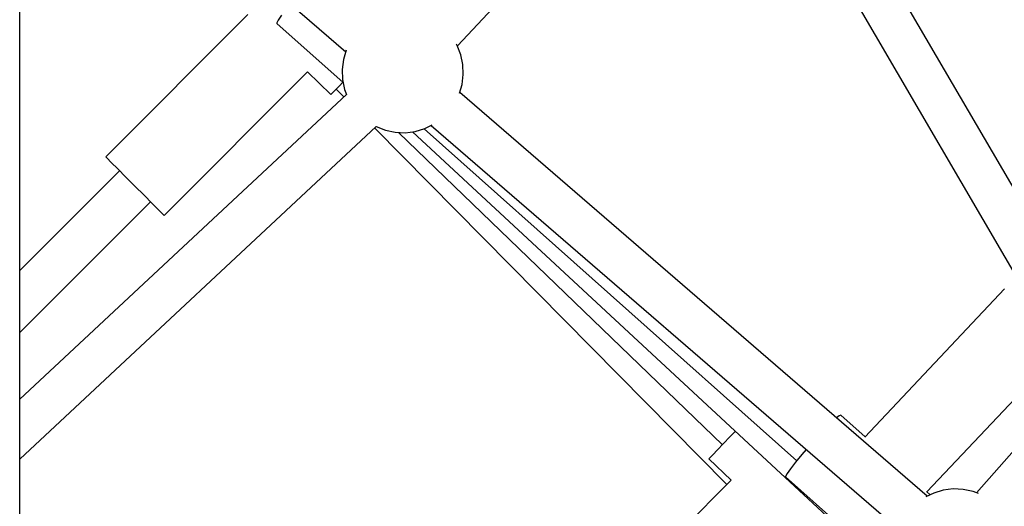
# Model space of a CAD drawing. Units: inches. Extents: x -1426 to 13536, y 632 to 15747.
# Drawn here: x 6034 to 6438, y 6475 to 6675 of the extents above; entities that cross this region are included whole.
import ezdxf

# ---------------------------------------------------------------- set-up
doc = ezdxf.new("R2010")
doc.units = ezdxf.units.IN
doc.header["$MEASUREMENT"] = 0
doc.layers.add('Dimension', color=7, linetype='Continuous')
doc.dimstyles.new('Standard$0', dxfattribs={"dimtxt": 0.18, "dimasz": 0.18, "dimexe": 0.18, "dimexo": 0.0625, "dimgap": 0.09, "dimtad": 0, "dimtih": 1, "dimtoh": 1, "dimdec": 4, "dimzin": 0, "dimdsep": 46, "dimtxsty": 'Standard', "dimcen": 0.09, "dimadec": 0, "dimazin": 0, "dimtfac": 1, "dimtdec": 4, "dimtofl": 0, "dimtmove": 0, "dimatfit": 3, "dimfxl": 1, "dimtolj": 1, "dimtzin": 0, "dimarcsym": 0})

# ---------------------------------------------------------------- blocks, each defined once
blk = doc.blocks.new('*D8')
at = {"layer": 'Defpoints', "color": 0}
for p in [(1894.16, 7992.73, 4120), (10033.86, 7992.73, 4120), (10033.86, 1487.2)]:
    blk.add_point(p, dxfattribs=at)
at = {"layer": 'Dimension', "color": 0, "linetype": 'ByBlock', "lineweight": -2}
for p, q in [((1894.16, 7992.67), (1894.16, 1487.02)), ((10033.86, 7992.67), (10033.86, 1487.02)), ((2094.16, 1487.2), (5488.92, 1487.2)), ((9833.86, 1487.2), (6439.1, 1487.2))]:
    blk.add_line(p, q, dxfattribs=at)
at = {"layer": 'Dimension', "color": 0}
for points in [[(2094.16, 1520.53), (2094.16, 1453.87), (1894.16, 1487.2)], [(9833.86, 1520.53), (9833.86, 1453.87), (10033.86, 1487.2)]]:
    blk.add_solid(points, dxfattribs=at)
at = {"layer": 'Dimension', "color": 0, "insert": (5964.01, 1487.2), "char_height": 300, "attachment_point": 5}
blk.add_mtext('\\A1;8140', dxfattribs=at)
blk = doc.blocks.new('*D9')
at = {"layer": 'Defpoints', "color": 0}
for p in [(4.24, 7992.74, 4120), (11923.84, 7992.74, 4120), (11923.84, 829.09)]:
    blk.add_point(p, dxfattribs=at)
at = {"layer": 'Dimension', "color": 0, "linetype": 'ByBlock', "lineweight": -2}
for p, q in [((4.24, 7992.68), (4.24, 828.91)), ((11923.84, 7992.68), (11923.84, 828.91)), ((204.24, 829.09), (5388.95, 829.09)), ((11723.84, 829.09), (6539.13, 829.09))]:
    blk.add_line(p, q, dxfattribs=at)
at = {"layer": 'Dimension', "color": 0}
for points in [[(204.24, 862.42), (204.24, 795.75), (4.24, 829.09)], [(11723.84, 862.42), (11723.84, 795.75), (11923.84, 829.09)]]:
    blk.add_solid(points, dxfattribs=at)
at = {"layer": 'Dimension', "color": 0, "insert": (5964.04, 829.09), "char_height": 300, "attachment_point": 5}
blk.add_mtext('\\A1;11920', dxfattribs=at)
blk = doc.blocks.new('*D11')
at = {"layer": 'Defpoints', "color": 0}
for p in [(5964.04, 13952.54, 4120), (5964.04, 2032.94, 4120), (12967.67, 2032.94)]:
    blk.add_point(p, dxfattribs=at)
at = {"layer": 'Dimension', "color": 0, "linetype": 'ByBlock', "lineweight": -2}
for p, q in [((5964.1, 13952.54), (12967.85, 13952.54)), ((12967.67, 13752.54), (12967.67, 8142.83)), ((12967.67, 2232.94), (12967.67, 7842.65)), ((5964.1, 2032.94), (12967.85, 2032.94))]:
    blk.add_line(p, q, dxfattribs=at)
at = {"layer": 'Dimension', "color": 0}
for points in [[(12934.34, 13752.54), (13001, 13752.54), (12967.67, 13952.54)], [(12934.34, 2232.94), (13001, 2232.94), (12967.67, 2032.94)]]:
    blk.add_solid(points, dxfattribs=at)
at = {"layer": 'Dimension', "color": 0, "insert": (12967.67, 7992.74), "char_height": 300, "attachment_point": 5}
blk.add_mtext('\\A1;11920', dxfattribs=at)

msp = doc.modelspace()

# ---------------------------------------------------------------- linework, layer by layer
for p, q in [((6599.71, 6336.26, 4120), (6247.59, 6939.22, 4120)), ((6230.18, 6934.52, 4120), (6581.95, 6332.15, 4120)), ((6213.69, 6664.4, 4120), (6321.16, 6778.72, 4120)), ((6076.62, 6740.65, 4120), (6167.81, 6661.99, 4120)), ((6033.86, 6639.95, 4120), (6033.86, 6728.01, 4120)), ((6127.65, 6677.27, 4120), (6069.19, 6618.81, 4120)), ((6141.43, 6676.97, 4120), (6140.04, 6674.99, 4120)), ((6140.04, 6674.99, 4120), (6139.44, 6673.84, 4120)), ((6139.44, 6673.84, 4120), (6139.46, 6673.61, 4120)), ((6139.46, 6673.61, 4120), (6166.77, 6649.3, 4120)), ((6213.61, 6664.59, 4120), (6213.3, 6665.12, 4120)), ((6215.11, 6660.75, 4120), (6213.61, 6664.59, 4120)), ((6168, 6662.65, 4120), (6166.84, 6658.76, 4120)), ((6215.95, 6656.72, 4120), (6215.11, 6660.75, 4120)), ((6166.84, 6658.76, 4120), (6166.34, 6654.67, 4120)), ((6216.12, 6652.61, 4120), (6215.95, 6656.72, 4120)), ((6093.23, 6594.77, 4120), (6152.15, 6653.68, 4120)), ((6152.15, 6653.68, 4120), (6161.74, 6644.44, 4120)), ((6166.34, 6654.67, 4120), (6166.51, 6650.56, 4120)), ((6215.61, 6648.53, 4120), (6216.12, 6652.61, 4120)), ((6163.32, 6646.08, 4120), (6165.2, 6648.03, 4120)), ((6165.2, 6648.03, 4120), (6166.58, 6649.47, 4120)), ((6166.51, 6650.56, 4120), (6167.35, 6646.53, 4120)), ((6214.56, 6644.98, 4120), (6215.61, 6648.53, 4120)), ((6168.16, 6644.45, 4120), (6033.86, 6519.34, 4120)), ((6161.74, 6644.44, 4120), (6162.15, 6644.86, 4120)), ((6162.15, 6644.86, 4120), (6163.32, 6646.08, 4120)), ((6163.87, 6646.65, 4120), (6167.06, 6643.42, 4120)), ((6167.35, 6646.53, 4120), (6168.18, 6644.42, 4120)), ((6406.77, 6479.56, 4120), (6214.65, 6645.29, 4120)), ((6033.86, 6291.43, 4120), (6033.86, 6639.95, 4120)), ((6033.86, 6494.76, 4120), (6180.36, 6631.23, 4120)), ((6179.72, 6630.63, 4120), (6324.45, 6484.41, 4120)), ((6180.2, 6631.31, 4120), (6180.29, 6631.26, 4120)), ((6180.29, 6631.26, 4120), (6184.12, 6629.76, 4120)), ((6200.29, 6630.43, 4120), (6203.31, 6631.91, 4120)), ((6202.91, 6631.71, 4120), (6395.03, 6465.98, 4120)), ((6184.12, 6629.76, 4120), (6188.15, 6628.92, 4120)), ((6188.15, 6628.92, 4120), (6192.26, 6628.75, 4120)), ((6189.46, 6628.87, 4120), (6322.58, 6500.68, 4120)), ((6192.26, 6628.75, 4120), (6196.34, 6629.26, 4120)), ((6195.2, 6629.12, 4120), (6393.46, 6445.48, 4120)), ((6196.34, 6629.26, 4120), (6200.29, 6630.43, 4120)), ((6200.08, 6630.37, 4120), (6353.13, 6494.11, 4120)), ((6069.19, 6618.81, 4120), (6069.78, 6618.22, 4120)), ((6069.78, 6618.22, 4120), (6071.49, 6616.51, 4120)), ((6071.49, 6616.51, 4120), (6074.15, 6613.85, 4120)), ((6074.85, 6613.15, 4120), (6033.86, 6572.16, 4120)), ((6074.15, 6613.85, 4120), (6077.5, 6610.5, 4120)), ((6077.5, 6610.5, 4120), (6081.21, 6606.79, 4120)), ((6081.21, 6606.79, 4120), (6084.93, 6603.07, 4120)), ((6084.93, 6603.07, 4120), (6088.28, 6599.72, 4120)), ((6033.86, 6546.71, 4120), (6087.58, 6600.42, 4120)), ((6088.28, 6599.72, 4120), (6090.94, 6597.06, 4120)), ((6090.94, 6597.06, 4120), (6092.65, 6595.36, 4120)), ((6092.65, 6595.36, 4120), (6093.23, 6594.77, 4120)), ((6438.47, 6564.65, 4120), (6381.07, 6503.81, 4120)), ((6406.59, 6481.31, 4120), (6461.1, 6539.09, 4120)), ((6467.92, 6527.41, 4120), (6427.01, 6480.94, 4120)), ((6370.51, 6512.59, 4120), (6369.46, 6511.74, 4120)), ((6371.17, 6512.84, 4120), (6370.51, 6512.59, 4120)), ((6381.18, 6503.93, 4120), (6371.17, 6512.84, 4120)), ((6327.9, 6506.2, 4120), (6325.77, 6504, 4120)), ((6325.77, 6504, 4120), (6322.93, 6501.04, 4120)), ((6320.49, 6498.51, 4120), (6318.61, 6496.56, 4120)), ((6322.93, 6501.04, 4120), (6320.49, 6498.51, 4120)), ((6357.04, 6498.75, 4120), (6355.23, 6496.65, 4120)), ((6317.44, 6495.34, 4120), (6317.03, 6494.92, 4120)), ((6317.03, 6494.92, 4120), (6326.17, 6486.13, 4120)), ((6318.61, 6496.56, 4120), (6317.44, 6495.34, 4120)), ((6352.61, 6493.48, 4120), (6350.53, 6490.8, 4120)), ((6355.23, 6496.65, 4120), (6352.61, 6493.48, 4120)), ((6350.53, 6490.8, 4120), (6349.14, 6488.82, 4120)), ((6326.17, 6486.13, 4120), (6267.7, 6427.67, 4120)), ((6349.14, 6488.82, 4120), (6348.55, 6487.67, 4120)), ((6348.55, 6487.67, 4120), (6348.56, 6487.45, 4120)), ((6348.56, 6487.45, 4120), (6393.26, 6447.65, 4120)), ((6407.92, 6480.12, 4120), (6406.44, 6481.44, 4120)), ((6413.33, 6482.01, 4120), (6409.39, 6480.84, 4120)), ((6417.42, 6482.52, 4120), (6413.33, 6482.01, 4120)), ((6421.53, 6482.35, 4120), (6417.42, 6482.52, 4120)), ((6425.55, 6481.51, 4120), (6421.53, 6482.35, 4120)), ((6427.73, 6480.66, 4120), (6425.55, 6481.51, 4120)), ((6409.39, 6480.84, 4120), (6406.1, 6479.23, 4120))]:
    msp.add_line(p, q)

# ---------------------------------------------------------------- dimensions: what is measured, and where the dimension line sits
at = {"layer": 'Dimension'}
dim = msp.add_linear_dim(base=(12967.67, 2032.94), p1=(5964.04, 13952.54, 4120), p2=(5964.04, 2032.94, 4120), angle=90, dimstyle='Standard$0', override={"dimtxt": 300, "dimasz": 200, "dimdec": 0, "dimarcsym": 1}, dxfattribs=at)
dim.commit()
dim.dimension.update_dxf_attribs({"geometry": '*D11', "text_midpoint": (12967.67, 7992.74)})
for base, p1, p2, picture, middle in [((11923.84, 829.09), (4.24, 7992.74, 4120), (11923.84, 7992.74, 4120), '*D9', (5964.04, 829.09)), ((10033.86, 1487.2), (1894.16, 7992.73, 4120), (10033.86, 7992.73, 4120), '*D8', (5964.01, 1487.2))]:
    dim = msp.add_linear_dim(base=base, p1=p1, p2=p2, dimstyle='Standard$0', override={"dimtxt": 300, "dimasz": 200, "dimdec": 0, "dimarcsym": 1}, dxfattribs=at)
    dim.commit()
    dim.dimension.update_dxf_attribs({"geometry": picture, "text_midpoint": middle})

doc.saveas('drawing.dxf')
